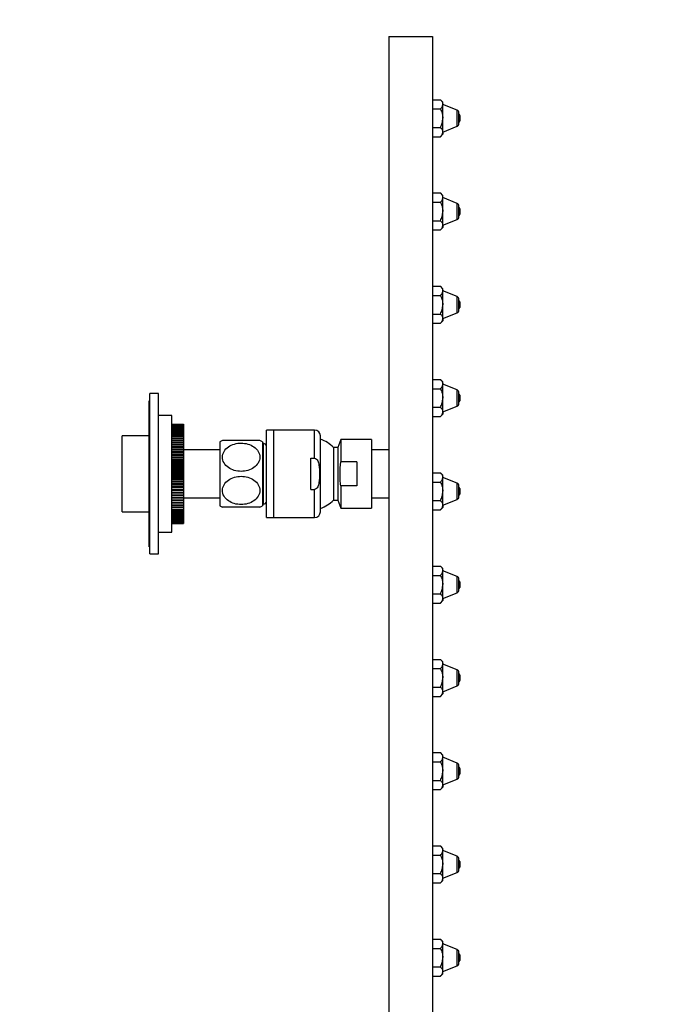
# Model space of a CAD drawing. Units: millimetres. Extents: x -157 to 1007, y 0 to 1165.
# Drawn here: x 619 to 844, y 585 to 923 of the extents above; entities that cross this region are included whole.
import ezdxf
from ezdxf import colors
from ezdxf.entities.mleader import LeaderData, LeaderLine
from ezdxf.math import Vec2, Vec3

# ---------------------------------------------------------------- set-up
doc = ezdxf.new("R2010")
doc.units = ezdxf.units.MM
doc.layers.add('DV5_Défaut', color=7, linetype='Continuous')
doc.layers.add('Défaut', color=7, linetype='Continuous')

# ---------------------------------------------------------------- blocks, each defined once
blk = doc.blocks.new('_DOT')
at = {"color": 0}
blk.add_line((0, 0), (-1, 0), dxfattribs=at)
at = {"color": 0, "const_width": 0.333}
blk.add_lwpolyline([(-0.1665, 0, 1), (0.1665, 0, 1)], format="xyb", close=True, dxfattribs=at)
blk = doc.blocks.new('SE4')
at = {"layer": 'DV5_Défaut', "color": 7, "linetype": 'Continuous'}
for p, q in [((745.86, 917.07), (760.86, 917.07)), ((745.86, 917.07), (745.86, 317.07)), ((760.86, 917.07), (760.86, 317.07)), ((760.86, 895.42), (763.51, 895.42)), ((764.36, 894.57), (763.51, 895.42)), ((760.86, 892.24), (763.51, 892.24)), ((764.36, 893.83), (764.36, 894.57)), ((764.36, 889.07), (764.36, 893.83)), ((769.24, 891.85), (764.36, 893.82)), ((769.24, 886.29), (769.24, 891.85)), ((764.36, 884.3), (764.36, 889.07)), ((769.86, 887.21), (769.86, 890.92)), ((770.16, 890.02), (770.16, 888.12)), ((760.86, 885.89), (763.51, 885.89)), ((764.36, 884.32), (769.24, 886.29)), ((760.86, 882.72), (763.51, 882.72)), ((763.51, 882.72), (764.36, 883.57)), ((764.36, 884.3), (764.36, 883.57)), ((760.86, 863.42), (763.51, 863.42)), ((764.36, 862.57), (763.51, 863.42)), ((764.36, 861.83), (764.36, 862.57)), ((764.36, 857.07), (764.36, 861.83)), ((769.24, 859.85), (764.36, 861.82)), ((760.86, 860.24), (763.51, 860.24)), ((769.24, 854.29), (769.24, 859.85)), ((769.86, 855.21), (769.86, 858.92)), ((764.36, 852.3), (764.36, 857.07)), ((770.16, 858.02), (770.16, 856.12)), ((760.86, 853.89), (763.51, 853.89)), ((763.51, 850.72), (764.36, 851.57)), ((764.36, 852.32), (769.24, 854.29)), ((764.36, 852.3), (764.36, 851.57)), ((760.86, 850.72), (763.51, 850.72)), ((760.86, 831.42), (763.51, 831.42)), ((764.36, 830.57), (763.51, 831.42)), ((760.86, 828.24), (763.51, 828.24)), ((764.36, 829.83), (764.36, 830.57)), ((764.36, 825.07), (764.36, 829.83)), ((769.24, 827.85), (764.36, 829.82)), ((769.24, 822.29), (769.24, 827.85)), ((764.36, 820.3), (764.36, 825.07)), ((769.86, 823.21), (769.86, 826.92)), ((770.16, 826.02), (770.16, 824.12)), ((760.86, 821.89), (763.51, 821.89)), ((764.36, 820.32), (769.24, 822.29)), ((760.86, 818.72), (763.51, 818.72)), ((763.51, 818.72), (764.36, 819.57)), ((764.36, 820.3), (764.36, 819.57)), ((760.86, 799.42), (763.51, 799.42)), ((764.36, 798.57), (763.51, 799.42)), ((764.36, 797.83), (764.36, 798.57)), ((764.36, 793.07), (764.36, 797.83)), ((769.24, 795.85), (764.36, 797.82)), ((663.86, 739.57), (663.86, 794.57)), ((666.86, 794.57), (663.86, 794.57)), ((666.86, 739.57), (666.86, 794.57)), ((760.86, 796.24), (763.51, 796.24)), ((769.24, 790.29), (769.24, 795.85)), ((769.86, 791.21), (769.86, 794.92)), ((770.16, 794.02), (770.16, 792.12)), ((663.56, 742.07), (663.56, 792.07)), ((663.86, 792.07), (663.56, 792.07)), ((764.36, 788.3), (764.36, 793.07)), ((760.86, 789.89), (763.51, 789.89)), ((763.51, 786.72), (764.36, 787.57)), ((764.36, 788.32), (769.24, 790.29)), ((764.36, 788.3), (764.36, 787.57)), ((671.36, 787.07), (666.86, 787.07)), ((671.36, 747.07), (671.36, 787.07)), ((671.36, 784.07), (675.36, 784.07)), ((675.36, 784.04), (671.36, 784.04)), ((671.36, 784.04), (675.36, 784.04)), ((675.36, 783.95), (671.36, 783.95)), ((671.36, 783.95), (675.36, 783.95)), ((675.36, 783.8), (671.36, 783.8)), ((671.36, 783.8), (675.36, 783.8)), ((675.36, 784.07), (675.36, 784.04)), ((675.36, 784.04), (675.36, 784.04)), ((675.36, 784.04), (675.36, 783.95)), ((675.36, 783.95), (675.36, 783.95)), ((675.36, 783.95), (675.36, 783.8)), ((675.36, 783.8), (675.36, 783.8)), ((675.36, 783.8), (675.36, 783.59)), ((760.86, 786.72), (763.51, 786.72)), ((675.36, 783.59), (671.36, 783.59)), ((671.36, 783.59), (675.36, 783.59)), ((675.36, 783.33), (671.36, 783.33)), ((671.36, 783.32), (675.36, 783.32)), ((675.36, 783.01), (671.36, 783.01)), ((671.36, 783), (675.36, 783)), ((675.36, 782.63), (671.36, 782.63)), ((671.36, 782.62), (675.36, 782.62)), ((675.36, 782.2), (671.36, 782.2)), ((671.36, 782.19), (675.36, 782.19)), ((675.36, 781.71), (671.36, 781.71)), ((671.36, 781.7), (675.36, 781.7)), ((675.36, 781.17), (671.36, 781.17)), ((671.36, 781.16), (675.36, 781.16)), ((675.36, 780.59), (671.36, 780.59)), ((671.36, 780.57), (675.36, 780.57)), ((675.36, 783.59), (675.36, 783.59)), ((675.36, 783.59), (675.36, 783.33)), ((675.36, 783.32), (675.36, 783.33)), ((675.36, 783.32), (675.36, 783.01)), ((675.36, 783), (675.36, 783.01)), ((675.36, 783), (675.36, 782.63)), ((675.36, 782.62), (675.36, 782.63)), ((675.36, 782.62), (675.36, 782.2)), ((675.36, 782.19), (675.36, 782.2)), ((675.36, 782.19), (675.36, 781.71)), ((675.36, 781.7), (675.36, 781.71)), ((675.36, 781.7), (675.36, 781.17)), ((675.36, 781.16), (675.36, 781.17)), ((675.36, 781.16), (675.36, 780.59)), ((675.36, 780.57), (675.36, 780.59)), ((675.36, 780.57), (675.36, 779.95)), ((703.86, 752.07), (703.86, 782.07)), ((706.36, 782.07), (703.86, 782.07)), ((706.36, 752.07), (706.36, 782.07)), ((720.36, 782.07), (706.36, 782.07)), ((706.36, 752.07), (706.36, 782.07)), ((720.36, 772.45), (720.36, 782.07)), ((654.36, 754.07), (654.36, 780.07)), ((663.56, 780.07), (654.36, 780.07)), ((675.36, 779.95), (671.36, 779.95)), ((671.36, 779.94), (675.36, 779.94)), ((675.36, 779.27), (671.36, 779.27)), ((671.36, 779.26), (675.36, 779.26)), ((675.36, 778.56), (671.36, 778.56)), ((675.36, 778.55), (671.36, 778.55)), ((671.36, 778.53), (675.36, 778.53)), ((675.36, 777.84), (671.36, 777.84)), ((675.36, 777.79), (671.36, 777.79)), ((671.36, 777.77), (675.36, 777.77)), ((675.36, 777.08), (671.36, 777.08)), ((675.36, 776.99), (671.36, 776.99)), ((671.36, 776.97), (675.36, 776.97)), ((675.36, 779.94), (675.36, 779.95)), ((675.36, 779.94), (675.36, 779.27)), ((675.36, 779.26), (675.36, 779.27)), ((675.36, 779.26), (675.36, 778.56)), ((675.36, 778.56), (675.36, 778.55)), ((675.36, 778.53), (675.36, 778.55)), ((675.36, 778.53), (675.36, 777.84)), ((675.36, 777.84), (675.36, 777.79)), ((675.36, 777.77), (675.36, 777.79)), ((675.36, 777.77), (675.36, 777.08)), ((675.36, 777.08), (675.36, 776.99)), ((675.36, 776.97), (675.36, 776.99)), ((675.36, 776.97), (675.36, 776.29)), ((687.86, 778.07), (687.86, 756.07)), ((701.59, 778.47), (688.74, 778.47)), ((702.46, 778.07), (702.46, 756.07)), ((702.86, 777.57), (702.46, 777.57)), ((702.86, 756.57), (702.86, 777.57)), ((722.36, 754.07), (722.36, 780.07)), ((729.36, 778.82), (728.36, 776.07)), ((729.36, 778.82), (729.36, 771.2)), ((739.86, 778.82), (729.36, 778.82)), ((739.86, 778.82), (739.86, 755.32)), ((675.36, 776.29), (671.36, 776.29)), ((675.36, 776.15), (671.36, 776.15)), ((671.36, 776.13), (675.36, 776.13)), ((675.36, 775.46), (671.36, 775.46)), ((675.36, 775.28), (671.36, 775.28)), ((671.36, 775.27), (675.36, 775.27)), ((675.36, 774.6), (671.36, 774.6)), ((675.36, 774.39), (671.36, 774.39)), ((671.36, 774.37), (675.36, 774.37)), ((675.36, 773.72), (671.36, 773.72)), ((675.36, 776.29), (675.36, 776.15)), ((675.36, 776.13), (675.36, 776.15)), ((675.36, 776.13), (675.36, 775.46)), ((675.36, 775.46), (675.36, 775.28)), ((687.86, 775.32), (675.36, 775.32)), ((675.36, 775.27), (675.36, 775.28)), ((675.36, 775.27), (675.36, 774.6)), ((675.36, 774.6), (675.36, 774.39)), ((675.36, 774.37), (675.36, 774.39)), ((675.36, 774.37), (675.36, 773.72)), ((675.36, 773.72), (675.36, 773.47)), ((702.86, 776.38), (702.46, 776.38)), ((726.86, 776.07), (726.86, 758.07)), ((728.36, 776.07), (726.86, 776.07)), ((728.36, 776.07), (728.36, 758.07)), ((745.86, 775.32), (739.86, 775.32)), ((675.36, 773.47), (671.36, 773.47)), ((671.36, 773.45), (675.36, 773.45)), ((675.36, 772.81), (671.36, 772.81)), ((675.36, 772.52), (671.36, 772.52)), ((671.36, 772.5), (675.36, 772.5)), ((675.36, 771.89), (671.36, 771.89)), ((675.36, 771.56), (671.36, 771.56)), ((671.36, 771.54), (675.36, 771.54)), ((675.36, 770.94), (671.36, 770.94)), ((675.36, 770.58), (671.36, 770.58)), ((671.36, 770.56), (675.36, 770.56)), ((675.36, 773.45), (675.36, 773.47)), ((675.36, 773.45), (675.36, 772.81)), ((675.36, 772.81), (675.36, 772.52)), ((675.36, 772.5), (675.36, 772.52)), ((675.36, 772.5), (675.36, 771.89)), ((675.36, 771.89), (675.36, 771.56)), ((675.36, 771.54), (675.36, 771.56)), ((675.36, 771.54), (675.36, 770.94)), ((675.36, 770.94), (675.36, 770.58)), ((675.36, 770.56), (675.36, 770.58)), ((675.36, 770.56), (675.36, 769.99)), ((719.13, 761.68), (719.13, 772.45)), ((719.13, 772.45), (720.36, 772.45)), ((734.86, 771.2), (729.36, 771.2)), ((734.86, 771.2), (734.86, 762.94)), ((675.36, 769.99), (671.36, 769.99)), ((675.36, 769.59), (671.36, 769.59)), ((671.36, 769.57), (675.36, 769.57)), ((675.36, 769.02), (671.36, 769.02)), ((675.36, 768.59), (671.36, 768.59)), ((671.36, 768.57), (675.36, 768.57)), ((675.36, 768.04), (671.36, 768.04)), ((675.36, 767.58), (671.36, 767.58)), ((671.36, 767.56), (675.36, 767.56)), ((675.36, 767.07), (671.36, 767.07)), ((675.36, 769.99), (675.36, 769.59)), ((675.36, 769.57), (675.36, 769.59)), ((675.36, 769.57), (675.36, 769.02)), ((675.36, 769.02), (675.36, 768.59)), ((675.36, 768.57), (675.36, 768.59)), ((675.36, 768.57), (675.36, 768.04)), ((675.36, 768.04), (675.36, 767.58)), ((675.36, 767.56), (675.36, 767.58)), ((675.36, 767.56), (675.36, 767.07)), ((675.36, 767.07), (675.36, 766.57)), ((760.86, 767.42), (763.51, 767.42)), ((764.36, 766.57), (763.51, 767.42)), ((675.36, 766.57), (671.36, 766.57)), ((671.36, 766.55), (675.36, 766.55)), ((675.36, 766.09), (671.36, 766.09)), ((675.36, 765.57), (671.36, 765.57)), ((671.36, 765.55), (675.36, 765.55)), ((675.36, 765.12), (671.36, 765.12)), ((675.36, 764.57), (671.36, 764.57)), ((671.36, 764.55), (675.36, 764.55)), ((675.36, 764.15), (671.36, 764.15)), ((675.36, 763.58), (671.36, 763.58)), ((671.36, 763.56), (675.36, 763.56)), ((675.36, 766.55), (675.36, 766.57)), ((675.36, 766.55), (675.36, 766.09)), ((675.36, 766.09), (675.36, 765.57)), ((675.36, 765.55), (675.36, 765.57)), ((675.36, 765.55), (675.36, 765.12)), ((675.36, 765.12), (675.36, 764.57)), ((675.36, 764.55), (675.36, 764.57)), ((675.36, 764.55), (675.36, 764.15)), ((675.36, 764.15), (675.36, 763.58)), ((675.36, 763.56), (675.36, 763.58)), ((675.36, 763.56), (675.36, 763.19)), ((760.86, 764.24), (763.51, 764.24)), ((764.36, 765.83), (764.36, 766.57)), ((764.36, 761.07), (764.36, 765.83)), ((769.24, 763.85), (764.36, 765.82)), ((769.24, 758.29), (769.24, 763.85)), ((675.36, 763.19), (671.36, 763.19)), ((675.36, 762.6), (671.36, 762.6)), ((671.36, 762.58), (675.36, 762.58)), ((675.36, 762.25), (671.36, 762.25)), ((675.36, 761.63), (671.36, 761.63)), ((671.36, 761.61), (675.36, 761.61)), ((675.36, 761.32), (671.36, 761.32)), ((675.36, 760.69), (671.36, 760.69)), ((671.36, 760.67), (675.36, 760.67)), ((675.36, 760.42), (671.36, 760.42)), ((675.36, 763.19), (675.36, 762.6)), ((675.36, 762.58), (675.36, 762.6)), ((675.36, 762.58), (675.36, 762.25)), ((675.36, 762.25), (675.36, 761.63)), ((675.36, 761.61), (675.36, 761.63)), ((675.36, 761.61), (675.36, 761.32)), ((675.36, 761.32), (675.36, 760.69)), ((675.36, 760.67), (675.36, 760.69)), ((675.36, 760.67), (675.36, 760.42)), ((675.36, 760.42), (675.36, 759.77)), ((719.13, 761.68), (720.36, 761.68)), ((720.36, 752.07), (720.36, 761.68)), ((729.36, 762.94), (729.36, 755.32)), ((734.86, 762.94), (729.36, 762.94)), ((764.36, 756.3), (764.36, 761.07)), ((769.86, 759.21), (769.86, 762.92)), ((770.16, 762.02), (770.16, 760.12)), ((675.36, 759.77), (671.36, 759.77)), ((671.36, 759.75), (675.36, 759.75)), ((675.36, 759.53), (671.36, 759.53)), ((675.36, 758.87), (671.36, 758.87)), ((671.36, 758.85), (675.36, 758.85)), ((675.36, 758.68), (671.36, 758.68)), ((675.36, 758), (671.36, 758)), ((671.36, 757.98), (675.36, 757.98)), ((675.36, 757.85), (671.36, 757.85)), ((675.36, 757.17), (671.36, 757.17)), ((671.36, 757.15), (675.36, 757.15)), ((675.36, 757.06), (671.36, 757.06)), ((675.36, 759.75), (675.36, 759.77)), ((675.36, 759.75), (675.36, 759.53)), ((675.36, 759.53), (675.36, 758.87)), ((675.36, 758.85), (675.36, 758.87)), ((675.36, 758.85), (675.36, 758.68)), ((675.36, 758.82), (687.86, 758.82)), ((675.36, 758.68), (675.36, 758)), ((675.36, 757.98), (675.36, 758)), ((675.36, 757.98), (675.36, 757.85)), ((675.36, 757.85), (675.36, 757.17)), ((675.36, 757.15), (675.36, 757.17)), ((675.36, 757.15), (675.36, 757.06)), ((675.36, 757.06), (675.36, 756.36)), ((702.86, 757.75), (702.46, 757.75)), ((726.86, 758.07), (728.36, 758.07)), ((728.36, 758.07), (729.36, 755.32)), ((739.86, 758.82), (745.86, 758.82)), ((760.86, 757.89), (763.51, 757.89)), ((764.36, 756.32), (769.24, 758.29)), ((654.36, 754.07), (663.56, 754.07)), ((675.36, 756.36), (671.36, 756.36)), ((671.36, 756.35), (675.36, 756.35)), ((675.36, 756.3), (671.36, 756.3)), ((675.36, 755.6), (671.36, 755.6)), ((671.36, 755.58), (675.36, 755.58)), ((675.36, 755.57), (671.36, 755.57)), ((675.36, 754.88), (671.36, 754.88)), ((671.36, 754.86), (675.36, 754.86)), ((675.36, 754.2), (671.36, 754.2)), ((671.36, 754.18), (675.36, 754.18)), ((675.36, 753.56), (671.36, 753.56)), ((671.36, 753.55), (675.36, 753.55)), ((675.36, 756.35), (675.36, 756.36)), ((675.36, 756.35), (675.36, 756.3)), ((675.36, 756.3), (675.36, 755.6)), ((675.36, 755.58), (675.36, 755.6)), ((675.36, 755.58), (675.36, 755.57)), ((675.36, 755.57), (675.36, 754.88)), ((675.36, 754.86), (675.36, 754.88)), ((675.36, 754.86), (675.36, 754.2)), ((675.36, 754.18), (675.36, 754.2)), ((675.36, 754.18), (675.36, 753.56)), ((675.36, 753.55), (675.36, 753.56)), ((675.36, 753.55), (675.36, 752.97)), ((701.59, 755.67), (688.74, 755.67)), ((702.46, 756.57), (702.86, 756.57)), ((729.36, 755.32), (739.86, 755.32)), ((760.86, 754.72), (763.51, 754.72)), ((763.51, 754.72), (764.36, 755.57)), ((764.36, 756.3), (764.36, 755.57)), ((675.36, 752.97), (671.36, 752.97)), ((671.36, 752.96), (675.36, 752.96)), ((675.36, 752.44), (671.36, 752.44)), ((671.36, 752.42), (675.36, 752.42)), ((675.36, 751.95), (671.36, 751.95)), ((671.36, 751.94), (675.36, 751.94)), ((675.36, 751.51), (671.36, 751.51)), ((671.36, 751.51), (675.36, 751.51)), ((675.36, 751.14), (671.36, 751.14)), ((671.36, 751.13), (675.36, 751.13)), ((675.36, 750.81), (671.36, 750.81)), ((671.36, 750.81), (675.36, 750.81)), ((675.36, 750.55), (671.36, 750.55)), ((671.36, 750.54), (675.36, 750.54)), ((675.36, 750.34), (671.36, 750.34)), ((671.36, 750.33), (675.36, 750.33)), ((675.36, 750.19), (671.36, 750.19)), ((671.36, 750.19), (675.36, 750.19)), ((675.36, 750.1), (671.36, 750.1)), ((671.36, 750.1), (675.36, 750.1)), ((675.36, 750.07), (671.36, 750.07)), ((671.36, 750.07), (675.36, 750.07)), ((675.36, 752.96), (675.36, 752.97)), ((675.36, 752.96), (675.36, 752.44)), ((675.36, 752.42), (675.36, 752.44)), ((675.36, 752.42), (675.36, 751.95)), ((675.36, 751.94), (675.36, 751.95)), ((675.36, 751.94), (675.36, 751.51)), ((675.36, 751.51), (675.36, 751.51)), ((675.36, 751.51), (675.36, 751.14)), ((675.36, 751.13), (675.36, 751.14)), ((675.36, 751.13), (675.36, 750.81)), ((675.36, 750.81), (675.36, 750.81)), ((675.36, 750.81), (675.36, 750.55)), ((675.36, 750.54), (675.36, 750.55)), ((675.36, 750.54), (675.36, 750.34)), ((675.36, 750.33), (675.36, 750.34)), ((675.36, 750.33), (675.36, 750.19)), ((675.36, 750.19), (675.36, 750.19)), ((675.36, 750.19), (675.36, 750.1)), ((675.36, 750.1), (675.36, 750.1)), ((675.36, 750.1), (675.36, 750.07)), ((703.86, 752.07), (706.36, 752.07)), ((706.36, 752.07), (720.36, 752.07)), ((666.86, 747.07), (671.36, 747.07)), ((663.56, 742.07), (663.86, 742.07)), ((663.86, 739.57), (666.86, 739.57)), ((760.86, 735.42), (763.51, 735.42)), ((764.36, 734.57), (763.51, 735.42)), ((764.36, 733.83), (764.36, 734.57)), ((764.36, 729.07), (764.36, 733.83)), ((769.24, 731.85), (764.36, 733.82)), ((760.86, 732.24), (763.51, 732.24)), ((769.24, 726.29), (769.24, 731.85)), ((769.86, 727.21), (769.86, 730.92)), ((770.16, 730.02), (770.16, 728.12)), ((764.36, 724.3), (764.36, 729.07)), ((764.36, 724.32), (769.24, 726.29)), ((760.86, 725.89), (763.51, 725.89)), ((763.51, 722.72), (764.36, 723.57)), ((764.36, 724.3), (764.36, 723.57)), ((760.86, 722.72), (763.51, 722.72)), ((760.86, 703.42), (763.51, 703.42)), ((764.36, 702.57), (763.51, 703.42)), ((760.86, 700.24), (763.51, 700.24)), ((764.36, 701.83), (764.36, 702.57)), ((764.36, 697.07), (764.36, 701.83)), ((769.24, 699.85), (764.36, 701.82)), ((769.24, 694.29), (769.24, 699.85)), ((764.36, 692.3), (764.36, 697.07)), ((769.86, 695.21), (769.86, 698.92)), ((770.16, 698.02), (770.16, 696.12)), ((760.86, 693.89), (763.51, 693.89)), ((764.36, 692.32), (769.24, 694.29)), ((760.86, 690.72), (763.51, 690.72)), ((763.51, 690.72), (764.36, 691.57)), ((764.36, 692.3), (764.36, 691.57)), ((760.86, 671.42), (763.51, 671.42)), ((764.36, 670.57), (763.51, 671.42)), ((764.36, 669.83), (764.36, 670.57)), ((764.36, 665.07), (764.36, 669.83)), ((769.24, 667.85), (764.36, 669.82)), ((760.86, 668.24), (763.51, 668.24)), ((769.24, 662.29), (769.24, 667.85)), ((769.86, 663.21), (769.86, 666.92)), ((770.16, 666.02), (770.16, 664.12)), ((764.36, 660.3), (764.36, 665.07)), ((764.36, 660.32), (769.24, 662.29)), ((760.86, 661.89), (763.51, 661.89)), ((763.51, 658.72), (764.36, 659.57)), ((764.36, 660.3), (764.36, 659.57)), ((760.86, 658.72), (763.51, 658.72)), ((760.86, 639.42), (763.51, 639.42)), ((764.36, 638.57), (763.51, 639.42)), ((764.36, 637.83), (764.36, 638.57)), ((760.86, 636.24), (763.51, 636.24)), ((764.36, 633.07), (764.36, 637.83)), ((769.24, 635.85), (764.36, 637.82)), ((769.24, 630.29), (769.24, 635.85)), ((764.36, 628.3), (764.36, 633.07)), ((769.86, 631.21), (769.86, 634.92)), ((770.16, 634.02), (770.16, 632.12)), ((760.86, 629.89), (763.51, 629.89)), ((764.36, 628.32), (769.24, 630.29)), ((760.86, 626.72), (763.51, 626.72)), ((763.51, 626.72), (764.36, 627.57)), ((764.36, 627.57), (764.36, 628.3)), ((760.86, 607.42), (763.51, 607.42)), ((764.36, 606.57), (763.51, 607.42)), ((764.36, 605.83), (764.36, 606.57)), ((764.36, 601.07), (764.36, 605.83)), ((769.24, 603.85), (764.36, 605.82)), ((760.86, 604.24), (763.51, 604.24)), ((769.24, 598.29), (769.24, 603.85)), ((769.86, 599.21), (769.86, 602.92)), ((770.16, 602.02), (770.16, 600.12)), ((764.36, 596.3), (764.36, 601.07)), ((764.36, 596.32), (769.24, 598.29)), ((760.86, 597.89), (763.51, 597.89)), ((760.86, 594.72), (763.51, 594.72)), ((763.51, 594.72), (764.36, 595.57)), ((764.36, 595.57), (764.36, 596.3))]:
    blk.add_line(p, q, dxfattribs=at)
for centre, radius, start, end in [((768.86, 890.92), 1, 0, 68), ((769.66, 890.02), 0.5, 0, 66.4218), ((768.86, 887.21), 1, 292, 0), ((769.66, 888.12), 0.5, 293.5782, 0), ((768.86, 858.92), 1, 0, 68), ((769.66, 858.02), 0.5, 0, 66.4218), ((768.86, 855.21), 1, 292, 0), ((769.66, 856.12), 0.5, 293.5782, 0), ((768.86, 826.92), 1, 0, 68), ((769.66, 826.02), 0.5, 0, 66.4218), ((768.86, 823.21), 1, 292, 0), ((769.66, 824.12), 0.5, 293.5782, 0), ((768.86, 794.92), 1, 0, 68), ((769.66, 794.02), 0.5, 0, 66.4218), ((768.86, 791.21), 1, 292, 0), ((769.66, 792.12), 0.5, 293.5782, 0), ((720.36, 780.07), 2, 0, 90), ((695.16, 763.24), 16.52, 112.8695, 116.2184), ((695.16, 763.24), 16.52, 63.7816, 67.1884), ((702.97, 776.54), 0.89, 0, 97.0997), ((717.86, 767.04), 12.75, 45.0991, 69.3327), ((768.86, 762.92), 1, 0, 68), ((769.66, 762.02), 0.5, 0, 66.4218), ((769.66, 760.12), 0.5, 293.5782, 0), ((702.97, 757.59), 0.89, 262.9003, 0), ((717.86, 767.1), 12.75, 290.6673, 314.9009), ((768.86, 759.21), 1, 292, 0), ((695.16, 770.89), 16.52, 243.7816, 247.1298), ((695.16, 770.89), 16.52, 292.8114, 296.2184), ((720.36, 754.07), 2, 270, 0), ((768.86, 730.92), 1, 0, 68), ((769.66, 730.02), 0.5, 0, 66.4218), ((768.86, 727.21), 1, 292, 0), ((769.66, 728.12), 0.5, 293.5782, 0), ((768.86, 698.92), 1, 0, 68), ((769.66, 698.02), 0.5, 0, 66.4218), ((769.66, 696.12), 0.5, 293.5782, 0), ((768.86, 695.21), 1, 292, 0), ((768.86, 666.92), 1, 0, 68), ((769.66, 666.02), 0.5, 0, 66.4218), ((768.86, 663.21), 1, 292, 0), ((769.66, 664.12), 0.5, 293.5782, 0), ((768.86, 634.92), 1, 0, 68), ((769.66, 634.02), 0.5, 0, 66.4218), ((769.66, 632.12), 0.5, 293.5782, 0), ((768.86, 631.21), 1, 292, 0), ((768.86, 602.92), 1, 0, 68), ((769.66, 602.02), 0.5, 0, 66.4218), ((768.86, 599.21), 1, 292, 0), ((769.66, 600.12), 0.5, 293.5782, 0)]:
    blk.add_arc(centre, radius, start, end, dxfattribs=at)
for points, knots in [([(763.51, 895.42), (763.76, 895.17), (763.97, 894.92), (764.2, 894.52), (764.26, 894.38), (764.34, 894.11), (764.36, 893.97), (764.36, 893.83)], [0, 0, 0, 0, 0.5, 0.5, 0.75, 0.75, 1, 1, 1, 1]), ([(763.51, 892.24), (763.76, 892.49), (763.97, 892.74), (764.2, 893.14), (764.26, 893.28), (764.34, 893.55), (764.36, 893.69), (764.36, 893.83)], [0, 0, 0, 0, 0.5, 0.5, 0.75, 0.75, 1, 1, 1, 1]), ([(763.51, 892.24), (763.63, 892), (763.75, 891.75), (763.95, 891.23), (764.05, 890.97), (764.2, 890.44), (764.26, 890.17), (764.34, 889.62), (764.36, 889.34), (764.36, 889.07)], [0, 0, 0, 0, 0.25, 0.25, 0.5, 0.5, 0.75, 0.75, 1, 1, 1, 1]), ([(763.51, 885.89), (763.76, 886.39), (763.97, 886.9), (764.2, 887.69), (764.26, 887.97), (764.34, 888.52), (764.36, 888.79), (764.36, 889.07)], [0, 0, 0, 0, 0.5, 0.5, 0.75, 0.75, 1, 1, 1, 1]), ([(763.51, 885.89), (763.76, 885.64), (763.97, 885.39), (764.2, 884.99), (764.26, 884.86), (764.34, 884.59), (764.36, 884.44), (764.36, 884.3)], [0, 0, 0, 0, 0.5, 0.5, 0.75, 0.75, 1, 1, 1, 1]), ([(763.51, 882.72), (763.76, 882.96), (763.97, 883.22), (764.2, 883.61), (764.26, 883.75), (764.34, 884.03), (764.36, 884.16), (764.36, 884.3)], [0, 0, 0, 0, 0.5, 0.5, 0.75, 0.75, 1, 1, 1, 1]), ([(763.51, 863.42), (763.76, 863.17), (763.97, 862.92), (764.2, 862.52), (764.26, 862.38), (764.34, 862.11), (764.36, 861.97), (764.36, 861.83)], [0, 0, 0, 0, 0.5, 0.5, 0.75, 0.75, 1, 1, 1, 1]), ([(763.51, 860.24), (763.76, 860.49), (763.97, 860.74), (764.2, 861.14), (764.26, 861.28), (764.34, 861.55), (764.36, 861.69), (764.36, 861.83)], [0, 0, 0, 0, 0.5, 0.5, 0.75, 0.75, 1, 1, 1, 1]), ([(763.51, 860.24), (763.63, 860), (763.75, 859.75), (763.95, 859.23), (764.05, 858.97), (764.2, 858.44), (764.26, 858.17), (764.34, 857.62), (764.36, 857.34), (764.36, 857.07)], [0, 0, 0, 0, 0.25, 0.25, 0.5, 0.5, 0.75, 0.75, 1, 1, 1, 1]), ([(763.51, 853.89), (763.76, 854.39), (763.97, 854.9), (764.2, 855.69), (764.26, 855.97), (764.34, 856.52), (764.36, 856.79), (764.36, 857.07)], [0, 0, 0, 0, 0.5, 0.5, 0.75, 0.75, 1, 1, 1, 1]), ([(763.51, 853.89), (763.76, 853.64), (763.97, 853.39), (764.2, 852.99), (764.26, 852.86), (764.34, 852.59), (764.36, 852.44), (764.36, 852.3)], [0, 0, 0, 0, 0.5, 0.5, 0.75, 0.75, 1, 1, 1, 1]), ([(763.51, 850.72), (763.76, 850.96), (763.97, 851.22), (764.2, 851.61), (764.26, 851.75), (764.34, 852.03), (764.36, 852.16), (764.36, 852.3)], [0, 0, 0, 0, 0.5, 0.5, 0.75, 0.75, 1, 1, 1, 1]), ([(763.51, 831.42), (763.76, 831.17), (763.97, 830.92), (764.2, 830.52), (764.26, 830.38), (764.34, 830.11), (764.36, 829.97), (764.36, 829.83)], [0, 0, 0, 0, 0.5, 0.5, 0.75, 0.75, 1, 1, 1, 1]), ([(763.51, 828.24), (763.76, 828.49), (763.97, 828.74), (764.2, 829.14), (764.26, 829.28), (764.34, 829.55), (764.36, 829.69), (764.36, 829.83)], [0, 0, 0, 0, 0.5, 0.5, 0.75, 0.75, 1, 1, 1, 1]), ([(763.51, 828.24), (763.63, 828), (763.75, 827.75), (763.95, 827.23), (764.05, 826.97), (764.2, 826.44), (764.26, 826.17), (764.34, 825.62), (764.36, 825.34), (764.36, 825.07)], [0, 0, 0, 0, 0.25, 0.25, 0.5, 0.5, 0.75, 0.75, 1, 1, 1, 1]), ([(763.51, 821.89), (763.76, 822.39), (763.97, 822.9), (764.2, 823.69), (764.26, 823.97), (764.34, 824.52), (764.36, 824.79), (764.36, 825.07)], [0, 0, 0, 0, 0.5, 0.5, 0.75, 0.75, 1, 1, 1, 1]), ([(763.51, 821.89), (763.76, 821.64), (763.97, 821.39), (764.2, 820.99), (764.26, 820.86), (764.34, 820.59), (764.36, 820.44), (764.36, 820.3)], [0, 0, 0, 0, 0.5, 0.5, 0.75, 0.75, 1, 1, 1, 1]), ([(763.51, 818.72), (763.76, 818.96), (763.97, 819.22), (764.2, 819.61), (764.26, 819.75), (764.34, 820.03), (764.36, 820.16), (764.36, 820.3)], [0, 0, 0, 0, 0.5, 0.5, 0.75, 0.75, 1, 1, 1, 1]), ([(763.51, 799.42), (763.76, 799.17), (763.97, 798.92), (764.2, 798.52), (764.26, 798.38), (764.34, 798.11), (764.36, 797.97), (764.36, 797.83)], [0, 0, 0, 0, 0.5, 0.5, 0.75, 0.75, 1, 1, 1, 1]), ([(763.51, 796.24), (763.76, 796.49), (763.97, 796.74), (764.2, 797.14), (764.26, 797.28), (764.34, 797.55), (764.36, 797.69), (764.36, 797.83)], [0, 0, 0, 0, 0.5, 0.5, 0.75, 0.75, 1, 1, 1, 1]), ([(763.51, 796.24), (763.63, 796), (763.75, 795.75), (763.95, 795.23), (764.05, 794.97), (764.2, 794.44), (764.26, 794.17), (764.34, 793.62), (764.36, 793.34), (764.36, 793.07)], [0, 0, 0, 0, 0.25, 0.25, 0.5, 0.5, 0.75, 0.75, 1, 1, 1, 1]), ([(763.51, 789.89), (763.76, 790.39), (763.97, 790.9), (764.2, 791.69), (764.26, 791.97), (764.34, 792.52), (764.36, 792.79), (764.36, 793.07)], [0, 0, 0, 0, 0.5, 0.5, 0.75, 0.75, 1, 1, 1, 1]), ([(763.51, 789.89), (763.76, 789.64), (763.97, 789.39), (764.2, 788.99), (764.26, 788.86), (764.34, 788.59), (764.36, 788.44), (764.36, 788.3)], [0, 0, 0, 0, 0.5, 0.5, 0.75, 0.75, 1, 1, 1, 1]), ([(763.51, 786.72), (763.76, 786.96), (763.97, 787.22), (764.2, 787.61), (764.26, 787.75), (764.34, 788.03), (764.36, 788.16), (764.36, 788.3)], [0, 0, 0, 0, 0.5, 0.5, 0.75, 0.75, 1, 1, 1, 1]), ([(695.16, 777.61), (693.58, 777.61), (692.01, 777.17), (690.18, 775.88), (689.66, 775.35), (688.94, 774.14), (688.74, 773.46), (688.73, 772.11), (688.93, 771.43), (689.65, 770.21), (690.16, 769.67), (691.99, 768.37), (693.58, 767.92), (696.71, 767.92), (698.31, 768.37), (700.13, 769.64), (700.65, 770.18), (701.37, 771.38), (701.58, 772.06), (701.59, 773.42), (701.4, 774.11), (700.68, 775.33), (700.16, 775.86), (698.33, 777.16), (696.75, 777.61), (695.16, 777.61)], [0, 0, 0, 0, 0.125, 0.125, 0.1875, 0.1875, 0.25, 0.25, 0.3125, 0.3125, 0.375, 0.375, 0.5, 0.5, 0.625, 0.625, 0.6875, 0.6875, 0.75, 0.75, 0.8125, 0.8125, 0.875, 0.875, 1, 1, 1, 1]), ([(720.36, 772.45), (720.62, 772.45), (720.85, 772.31), (721.21, 771.94), (721.34, 771.72), (721.66, 771.03), (721.78, 770.54), (722.05, 769.05), (722.09, 768.06), (722.09, 766.07), (722.05, 765.07), (721.78, 763.58), (721.65, 763.09), (721.33, 762.41), (721.2, 762.19), (720.85, 761.83), (720.62, 761.68), (720.36, 761.68)], [0, 0, 0, 0, 0.0625, 0.0625, 0.125, 0.125, 0.25, 0.25, 0.5, 0.5, 0.75, 0.75, 0.875, 0.875, 0.9375, 0.9375, 1, 1, 1, 1]), ([(729.36, 762.94), (729.27, 763.62), (729.2, 764.31), (729.11, 765.69), (729.09, 766.39), (729.09, 768.46), (729.19, 769.84), (729.36, 771.2)], [0, 0, 0, 0, 0.25, 0.25, 0.5, 0.5, 1, 1, 1, 1]), ([(763.51, 767.42), (763.76, 767.17), (763.97, 766.92), (764.2, 766.52), (764.26, 766.38), (764.34, 766.11), (764.36, 765.97), (764.36, 765.83)], [0, 0, 0, 0, 0.5, 0.5, 0.75, 0.75, 1, 1, 1, 1]), ([(695.16, 766.21), (693.58, 766.21), (692.01, 765.77), (690.18, 764.48), (689.66, 763.95), (688.94, 762.74), (688.74, 762.06), (688.73, 760.71), (688.93, 760.03), (689.65, 758.81), (690.16, 758.27), (691.99, 756.97), (693.58, 756.52), (696.71, 756.52), (698.31, 756.97), (700.13, 758.24), (700.65, 758.78), (701.37, 759.98), (701.58, 760.66), (701.59, 762.02), (701.4, 762.71), (700.68, 763.93), (700.16, 764.46), (698.33, 765.76), (696.75, 766.21), (695.16, 766.21)], [0, 0, 0, 0, 0.125, 0.125, 0.1875, 0.1875, 0.25, 0.25, 0.3125, 0.3125, 0.375, 0.375, 0.5, 0.5, 0.625, 0.625, 0.6875, 0.6875, 0.75, 0.75, 0.8125, 0.8125, 0.875, 0.875, 1, 1, 1, 1]), ([(763.51, 764.24), (763.76, 764.49), (763.97, 764.74), (764.2, 765.14), (764.26, 765.28), (764.34, 765.55), (764.36, 765.69), (764.36, 765.83)], [0, 0, 0, 0, 0.5, 0.5, 0.75, 0.75, 1, 1, 1, 1]), ([(763.51, 764.24), (763.63, 764), (763.75, 763.75), (763.95, 763.23), (764.05, 762.97), (764.2, 762.44), (764.26, 762.17), (764.34, 761.62), (764.36, 761.34), (764.36, 761.07)], [0, 0, 0, 0, 0.25, 0.25, 0.5, 0.5, 0.75, 0.75, 1, 1, 1, 1]), ([(763.51, 757.89), (763.76, 758.39), (763.97, 758.9), (764.2, 759.69), (764.26, 759.97), (764.34, 760.52), (764.36, 760.79), (764.36, 761.07)], [0, 0, 0, 0, 0.5, 0.5, 0.75, 0.75, 1, 1, 1, 1]), ([(763.51, 757.89), (763.76, 757.64), (763.97, 757.39), (764.2, 756.99), (764.26, 756.86), (764.34, 756.59), (764.36, 756.44), (764.36, 756.3)], [0, 0, 0, 0, 0.5, 0.5, 0.75, 0.75, 1, 1, 1, 1]), ([(763.51, 754.72), (763.76, 754.96), (763.97, 755.22), (764.2, 755.61), (764.26, 755.75), (764.34, 756.03), (764.36, 756.16), (764.36, 756.3)], [0, 0, 0, 0, 0.5, 0.5, 0.75, 0.75, 1, 1, 1, 1]), ([(763.51, 735.42), (763.76, 735.17), (763.97, 734.92), (764.2, 734.52), (764.26, 734.38), (764.34, 734.11), (764.36, 733.97), (764.36, 733.83)], [0, 0, 0, 0, 0.5, 0.5, 0.75, 0.75, 1, 1, 1, 1]), ([(763.51, 732.24), (763.76, 732.49), (763.97, 732.74), (764.2, 733.14), (764.26, 733.28), (764.34, 733.55), (764.36, 733.69), (764.36, 733.83)], [0, 0, 0, 0, 0.5, 0.5, 0.75, 0.75, 1, 1, 1, 1]), ([(763.51, 732.24), (763.63, 732), (763.75, 731.75), (763.95, 731.23), (764.05, 730.97), (764.2, 730.44), (764.26, 730.17), (764.34, 729.62), (764.36, 729.34), (764.36, 729.07)], [0, 0, 0, 0, 0.25, 0.25, 0.5, 0.5, 0.75, 0.75, 1, 1, 1, 1]), ([(763.51, 725.89), (763.76, 726.39), (763.97, 726.9), (764.2, 727.69), (764.26, 727.97), (764.34, 728.52), (764.36, 728.79), (764.36, 729.07)], [0, 0, 0, 0, 0.5, 0.5, 0.75, 0.75, 1, 1, 1, 1]), ([(763.51, 725.89), (763.76, 725.64), (763.97, 725.39), (764.2, 724.99), (764.26, 724.86), (764.34, 724.59), (764.36, 724.44), (764.36, 724.3)], [0, 0, 0, 0, 0.5, 0.5, 0.75, 0.75, 1, 1, 1, 1]), ([(763.51, 722.72), (763.76, 722.96), (763.97, 723.22), (764.2, 723.61), (764.26, 723.75), (764.34, 724.03), (764.36, 724.16), (764.36, 724.3)], [0, 0, 0, 0, 0.5, 0.5, 0.75, 0.75, 1, 1, 1, 1]), ([(763.51, 703.42), (763.76, 703.17), (763.97, 702.92), (764.2, 702.52), (764.26, 702.38), (764.34, 702.11), (764.36, 701.97), (764.36, 701.83)], [0, 0, 0, 0, 0.5, 0.5, 0.75, 0.75, 1, 1, 1, 1]), ([(763.51, 700.24), (763.76, 700.49), (763.97, 700.74), (764.2, 701.14), (764.26, 701.28), (764.34, 701.55), (764.36, 701.69), (764.36, 701.83)], [0, 0, 0, 0, 0.5, 0.5, 0.75, 0.75, 1, 1, 1, 1]), ([(763.51, 700.24), (763.63, 700), (763.75, 699.75), (763.95, 699.23), (764.05, 698.97), (764.2, 698.44), (764.26, 698.17), (764.34, 697.62), (764.36, 697.34), (764.36, 697.07)], [0, 0, 0, 0, 0.25, 0.25, 0.5, 0.5, 0.75, 0.75, 1, 1, 1, 1]), ([(763.51, 693.89), (763.76, 694.39), (763.97, 694.9), (764.2, 695.69), (764.26, 695.97), (764.34, 696.52), (764.36, 696.79), (764.36, 697.07)], [0, 0, 0, 0, 0.5, 0.5, 0.75, 0.75, 1, 1, 1, 1]), ([(763.51, 693.89), (763.76, 693.64), (763.97, 693.39), (764.2, 692.99), (764.26, 692.86), (764.34, 692.59), (764.36, 692.44), (764.36, 692.3)], [0, 0, 0, 0, 0.5, 0.5, 0.75, 0.75, 1, 1, 1, 1]), ([(763.51, 690.72), (763.76, 690.96), (763.97, 691.22), (764.2, 691.61), (764.26, 691.75), (764.34, 692.03), (764.36, 692.16), (764.36, 692.3)], [0, 0, 0, 0, 0.5, 0.5, 0.75, 0.75, 1, 1, 1, 1]), ([(763.51, 671.42), (763.76, 671.17), (763.97, 670.92), (764.2, 670.52), (764.26, 670.38), (764.34, 670.11), (764.36, 669.97), (764.36, 669.83)], [0, 0, 0, 0, 0.5, 0.5, 0.75, 0.75, 1, 1, 1, 1]), ([(763.51, 668.24), (763.76, 668.49), (763.97, 668.74), (764.2, 669.14), (764.26, 669.28), (764.34, 669.55), (764.36, 669.69), (764.36, 669.83)], [0, 0, 0, 0, 0.5, 0.5, 0.75, 0.75, 1, 1, 1, 1]), ([(763.51, 668.24), (763.63, 668), (763.75, 667.75), (763.95, 667.23), (764.05, 666.97), (764.2, 666.44), (764.26, 666.17), (764.34, 665.62), (764.36, 665.34), (764.36, 665.07)], [0, 0, 0, 0, 0.25, 0.25, 0.5, 0.5, 0.75, 0.75, 1, 1, 1, 1]), ([(763.51, 661.89), (763.76, 662.39), (763.97, 662.9), (764.2, 663.69), (764.26, 663.97), (764.34, 664.52), (764.36, 664.79), (764.36, 665.07)], [0, 0, 0, 0, 0.5, 0.5, 0.75, 0.75, 1, 1, 1, 1]), ([(763.51, 661.89), (763.76, 661.64), (763.97, 661.39), (764.2, 660.99), (764.26, 660.86), (764.34, 660.59), (764.36, 660.44), (764.36, 660.3)], [0, 0, 0, 0, 0.5, 0.5, 0.75, 0.75, 1, 1, 1, 1]), ([(763.51, 658.72), (763.76, 658.96), (763.97, 659.22), (764.2, 659.61), (764.26, 659.75), (764.34, 660.03), (764.36, 660.16), (764.36, 660.3)], [0, 0, 0, 0, 0.5, 0.5, 0.75, 0.75, 1, 1, 1, 1]), ([(763.51, 639.42), (763.76, 639.17), (763.97, 638.92), (764.2, 638.52), (764.26, 638.38), (764.34, 638.11), (764.36, 637.97), (764.36, 637.83)], [0, 0, 0, 0, 0.5, 0.5, 0.75, 0.75, 1, 1, 1, 1]), ([(763.51, 636.24), (763.76, 636.49), (763.97, 636.74), (764.2, 637.14), (764.26, 637.28), (764.34, 637.55), (764.36, 637.69), (764.36, 637.83)], [0, 0, 0, 0, 0.5, 0.5, 0.75, 0.75, 1, 1, 1, 1]), ([(763.51, 636.24), (763.63, 636), (763.75, 635.75), (763.95, 635.23), (764.05, 634.97), (764.2, 634.44), (764.26, 634.17), (764.34, 633.62), (764.36, 633.34), (764.36, 633.07)], [0, 0, 0, 0, 0.25, 0.25, 0.5, 0.5, 0.75, 0.75, 1, 1, 1, 1]), ([(763.51, 629.89), (763.76, 630.39), (763.97, 630.9), (764.2, 631.69), (764.26, 631.97), (764.34, 632.52), (764.36, 632.79), (764.36, 633.07)], [0, 0, 0, 0, 0.5, 0.5, 0.75, 0.75, 1, 1, 1, 1]), ([(763.51, 629.89), (763.76, 629.64), (763.97, 629.39), (764.2, 628.99), (764.26, 628.86), (764.34, 628.59), (764.36, 628.44), (764.36, 628.3)], [0, 0, 0, 0, 0.5, 0.5, 0.75, 0.75, 1, 1, 1, 1]), ([(763.51, 626.72), (763.76, 626.96), (763.97, 627.22), (764.2, 627.61), (764.26, 627.75), (764.34, 628.03), (764.36, 628.16), (764.36, 628.3)], [0, 0, 0, 0, 0.5, 0.5, 0.75, 0.75, 1, 1, 1, 1]), ([(763.51, 607.42), (763.76, 607.17), (763.97, 606.92), (764.2, 606.52), (764.26, 606.38), (764.34, 606.11), (764.36, 605.97), (764.36, 605.83)], [0, 0, 0, 0, 0.5, 0.5, 0.75, 0.75, 1, 1, 1, 1]), ([(763.51, 604.24), (763.76, 604.49), (763.97, 604.74), (764.2, 605.14), (764.26, 605.28), (764.34, 605.55), (764.36, 605.69), (764.36, 605.83)], [0, 0, 0, 0, 0.5, 0.5, 0.75, 0.75, 1, 1, 1, 1]), ([(763.51, 604.24), (763.63, 604), (763.75, 603.75), (763.95, 603.23), (764.05, 602.97), (764.2, 602.44), (764.26, 602.17), (764.34, 601.62), (764.36, 601.34), (764.36, 601.07)], [0, 0, 0, 0, 0.25, 0.25, 0.5, 0.5, 0.75, 0.75, 1, 1, 1, 1]), ([(763.51, 597.89), (763.76, 598.39), (763.97, 598.9), (764.2, 599.69), (764.26, 599.97), (764.34, 600.52), (764.36, 600.79), (764.36, 601.07)], [0, 0, 0, 0, 0.5, 0.5, 0.75, 0.75, 1, 1, 1, 1]), ([(763.51, 597.89), (763.76, 597.64), (763.97, 597.39), (764.2, 596.99), (764.26, 596.86), (764.34, 596.59), (764.36, 596.44), (764.36, 596.3)], [0, 0, 0, 0, 0.5, 0.5, 0.75, 0.75, 1, 1, 1, 1]), ([(763.51, 594.72), (763.76, 594.96), (763.97, 595.22), (764.2, 595.61), (764.26, 595.75), (764.34, 596.03), (764.36, 596.16), (764.36, 596.3)], [0, 0, 0, 0, 0.5, 0.5, 0.75, 0.75, 1, 1, 1, 1])]:
    blk.add_open_spline(points, degree=3, knots=knots, dxfattribs=at)

msp = doc.modelspace()

# ---------------------------------------------------------------- block references
at = {"layer": 'Défaut'}
msp.add_blockref('SE4', (0, 0), dxfattribs=at)

# ---------------------------------------------------------------- leaders
at = {"layer": 'Défaut', "color": 7, "linetype": 'Continuous'}
ml = msp.add_multileader_mtext('Standard', dxfattribs=at)
ml.set_content('{\\pxsm0.9;\\fSolid Edge ISO|b1||i0||c0|p34;\\W1.;23/03/2022\\P}', color=256)
ml.set_leader_properties()
ml.set_arrow_properties(name='DOT')
ml.build(insert=Vec2(0, 0))
ml.multileader.update_dxf_attribs({"leader_type": 0, "dogleg_length": 0, "arrow_head_size": 12})
ctx = ml.context
ctx.base_point, ctx.char_height, ctx.arrow_head_size, ctx.landing_gap_size = Vec3(756.59, 1158.31), 12, 12, 4.2
notes = []
notes.append((ctx, [(0, (0, 0, 0), (0, 0), (1, 0), 1, [])]))
ctx.mtext.insert = Vec3(758.59, 1164.43)
for ctx, leaders in notes:
    for number, flags, end, landing, length, lines in leaders:
        leader = LeaderData()
        leader.index, (leader.has_last_leader_line, leader.has_dogleg_vector, leader.attachment_direction) = number, flags
        leader.last_leader_point, leader.dogleg_vector, leader.dogleg_length = Vec3(end), Vec3(landing), length
        for number, points, colour, breaks in lines:
            line = LeaderLine()
            line.index, line.vertices, line.color, line.breaks = number, Vec3.list(points), colors.encode_raw_color(colour), breaks
            leader.lines.append(line)
        ctx.leaders.append(leader)

doc.saveas('drawing.dxf')
